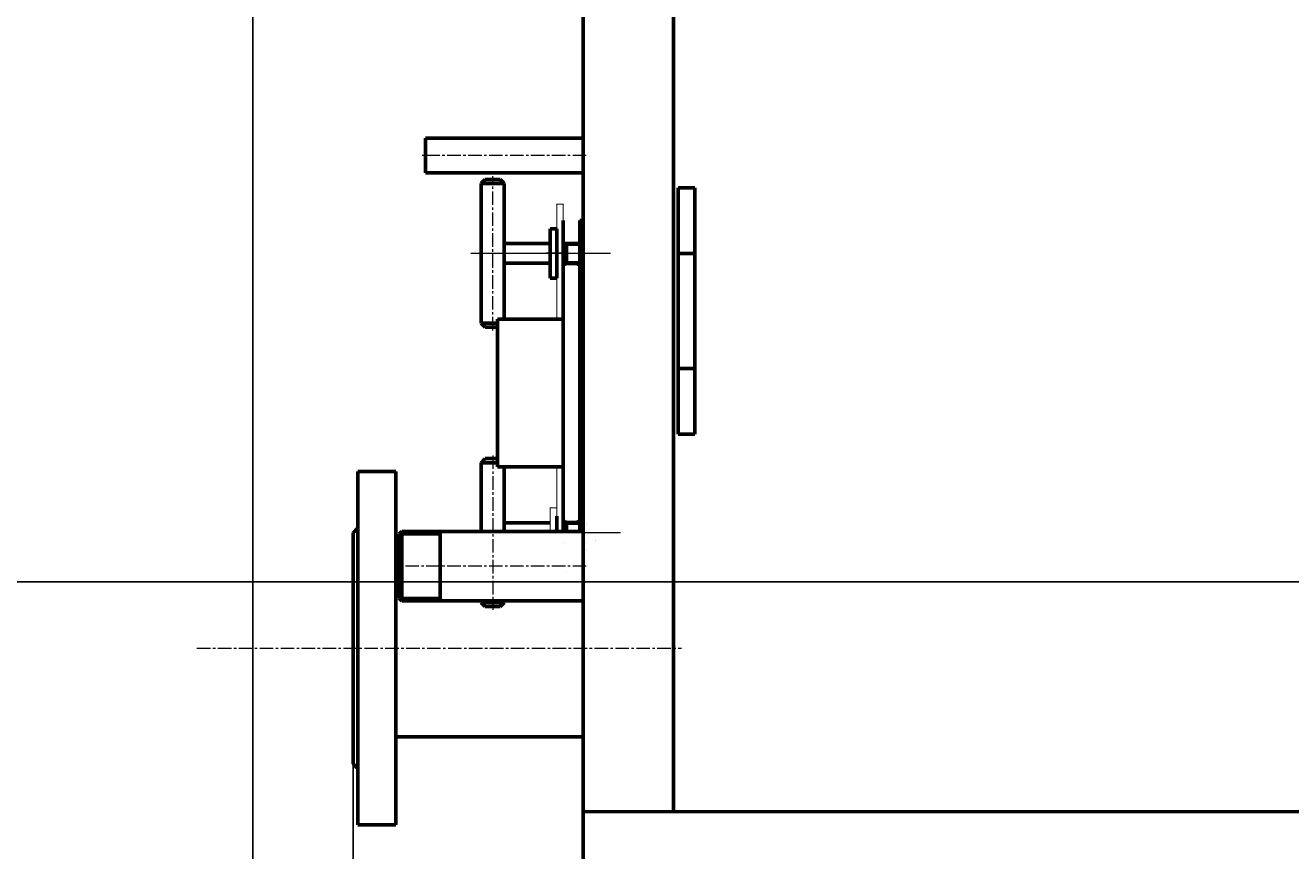
# Model space of a CAD drawing. Units: millimetres. Extents: x -603 to 5977, y -2938 to 2708.
# Drawn here: x -348 to 423, y -2368 to -1865 of the extents above; entities that cross this region are included whole.
import ezdxf

# ---------------------------------------------------------------- set-up
doc = ezdxf.new("R2010")
doc.units = ezdxf.units.MM
for name, pattern in [('K5LT_AXLED', [12.737604, 8.237604, -1.5, 1.5, -1.5]), ('K5LT_BASIC', [0]), ('K5LT_CHAIN_LINE_WITH_2_POINTS', [12, 4, -2, 1, -2, 1, -2]), ('K5LT_DASHED', [6, 4, -2]), ('K5LT_THIN', [0])]:
    doc.linetypes.add(name, pattern=pattern)
doc.styles.add('KDIMTEXTSTYLE', font='GOST_AU.SHX', dxfattribs={"width": 0.96, "oblique": 15, "height": 5})
doc.dimstyles.new('KDIMSTYLE (1.00)', dxfattribs={"dimtxt": 5, "dimasz": 1, "dimexe": 2, "dimexo": 0, "dimgap": 1, "dimtad": 1, "dimtxsty": 'KDIMTEXTSTYLE', "dimsah": 1, "dimcen": 0, "dimdle": 1, "dimadec": 0, "dimazin": 0, "dimtfac": 0.667, "dimtmove": 0, "dimatfit": 3, "dimfxl": 1, "dimtvp": 1, "dimtolj": 1, "dimtzin": 0, "dimarcsym": 0})

# ---------------------------------------------------------------- blocks, each defined once
blk = doc.blocks.new('U7')
at = {"color": 5, "linetype": 'K5LT_BASIC', "lineweight": 60, "true_color": 0x0000ff}
blk.add_line((-8, -378.91), (-8, -2399.6), dxfattribs=at)
blk = doc.blocks.new('U12')
at = {"color": 5, "linetype": 'K5LT_BASIC', "lineweight": 60, "true_color": 0x0000ff}
for p, q in [((-104, -1954.75), (-104, -1933.75)), ((-104, -1933.75), (-8, -1933.75)), ((-8, -1933.75), (-8, -1954.75)), ((-8, -1954.75), (-104, -1954.75))]:
    blk.add_line(p, q, dxfattribs=at)
blk = doc.blocks.new('U22')
at = {"color": 5, "linetype": 'K5LT_BASIC', "lineweight": 60, "true_color": 0x0000ff}
for p, q in [((-20, -2043.83), (-60, -2043.83)), ((-60, -2043.83), (-60, -2133.83)), ((-20, -2133.83), (-20, -2043.83)), ((-60, -2133.83), (-20, -2133.83))]:
    blk.add_line(p, q, dxfattribs=at)
blk = doc.blocks.new('U23')
at = {"color": 5, "linetype": 'K5LT_BASIC', "lineweight": 60, "true_color": 0x0000ff}
for p, q in [((-24, -1988.92), (-28, -1988.92)), ((-28, -1988.92), (-28, -2018.92)), ((-24, -2018.92), (-24, -1988.92)), ((-28, -2018.92), (-24, -2018.92))]:
    blk.add_line(p, q, dxfattribs=at)
blk = doc.blocks.new('KDIMARROW_01')
blk.add_hatch(color=0).paths.add_polyline_path([(0, 0), (-5, 0.66), (-4.5, 0), (-5, -0.66)])
at = {"color": 0, "linetype": 'K5LT_THIN', "lineweight": 18}
for p, q in [((-4.5, 0), (-5, 0.66)), ((-5, 0.66), (0, 0)), ((0, 0), (-5, -0.66)), ((-5, -0.66), (-4.5, 0)), ((0, 0), (-1, 0))]:
    blk.add_line(p, q, dxfattribs=at)

msp = doc.modelspace()

# ---------------------------------------------------------------- linework, layer by layer
at = {"color": 5, "linetype": 'K5LT_BASIC', "lineweight": 60, "true_color": 0x0000ff}
for p, q in [((47, -433.905), (47, -2343.885)), ((-8, -2219.557), (-8, -1945.557)), ((-67.5, -1958.827), (-70, -1961.327)), ((-70, -1961.327), (-56, -1961.327)), ((-70, -1961.327), (-70, -2046.327)), ((-58.5, -1958.827), (-67.5, -1958.827)), ((-56, -1961.327), (-58.5, -1958.827)), ((-56, -2043.831), (-56, -1961.327)), ((50, -1963.905), (50, -2113.905)), ((50, -1963.905), (60, -1963.905)), ((60, -2113.905), (60, -1963.905)), ((-20, -1997.831), (-20, -1983.829)), ((-10, -1983.829), (-8, -1983.829)), ((-10, -2009.831), (-10, -1983.829)), ((-24, -2003.831), (-24, -1988.831)), ((-24, -2003.831), (-24, -1991.831)), ((-55.5, -1997.827), (-28, -1997.827)), ((-24, -1998.829), (-24, -2013.829)), ((-23.981, -1996.831), (-23.995, -1996.831)), ((-23.981, -1996.831), (-23.995, -1996.831)), ((-20, -1995.831), (-19.999, -1995.831)), ((-20, -2173.103), (-20, -1997.827)), ((-20, -1997.827), (-9.999, -1997.827)), ((-18, -1997.827), (-18, -2003.827)), ((-9.999, -1996.831), (-9.999, -1997.831)), ((-55.5, -2009.827), (-28, -2009.827)), ((-24, -2003.831), (-24, -2015.831)), ((-20, -2009.831), (-10, -2009.828)), ((-18, -2009.827), (-18, -2003.827)), ((-10, -2025.83), (-10, -2009.831)), ((-5.999, -2003.831), (-5.999, -2003.833)), ((50, -2003.905), (60, -2003.905)), ((-20, -2011.831), (-19.999, -2011.831)), ((-10, -2153.761), (-10, -2023.331)), ((-70, -2046.327), (-60, -2046.327)), ((-70, -2046.327), (-67.5, -2048.827)), ((-67.5, -2048.827), (-60, -2048.827)), ((50, -2073.905), (60, -2073.905)), ((50, -2113.905), (60, -2113.905)), ((-70, -2131.334), (-67.5, -2128.834)), ((-70, -2131.334), (-60, -2131.334)), ((-70, -2173.103), (-70, -2131.334)), ((-67.5, -2128.834), (-60, -2128.834)), ((-56, -2133.831), (-56, -2173.103)), ((-145, -2136.753), (-122, -2136.753)), ((-145, -2170.932), (-145, -2136.753)), ((-122, -2136.753), (-122, -2351.753)), ((-10, -2153.761), (-10, -2151.831)), ((-10, -2173.103), (-10, -2153.761)), ((-24, -2173.103), (-24, -2163.831)), ((-148, -2173.932), (-145, -2170.932)), ((-145, -2326.253), (-145, -2170.932)), ((-55.5, -2167.834), (-28, -2167.834)), ((-20, -2167.834), (-10, -2167.834)), ((-18, -2167.834), (-18, -2173.103)), ((-6, -2167.834), (-5.994, -2167.834)), ((-6, -2167.834), (-5.994, -2167.834)), ((-148, -2314.573), (-148, -2173.932)), ((-120, -2174.784), (-118.402, -2173.103)), ((-120, -2174.784), (-120, -2213.722)), ((-95, -2174.603), (-119.828, -2174.603)), ((-118.4, -2173.103), (-118.4, -2215.403)), ((-8, -2173.103), (-118.4, -2173.103)), ((-95, -2173.103), (-95, -2215.403)), ((-20, -2179.834), (-20, -2179.834)), ((-18.276, -2179.834), (-18.276, -2179.834)), ((-18.276, -2179.834), (-18.276, -2179.834)), ((-10, -2173.834), (-10, -2173.832)), ((-10, -2173.834), (-10, -2173.832)), ((-6, -2172.831), (-5.998, -2172.831)), ((-6, -2179.834), (-5.998, -2179.834)), ((-6, -2179.834), (-5.998, -2179.834)), ((-0.6, -2178.83), (-0.6, -2178.831)), ((-6.002, -2184.831), (-6, -2184.831)), ((-148, -2190.253), (-148, -2298.253)), ((-148, -2190.253), (-148, -2298.253)), ((-148, -2298.253), (-148, -2190.253)), ((-122, -2190.253), (-120, -2190.253)), ((-120, -2213.722), (-118.402, -2215.403)), ((-95, -2213.903), (-119.828, -2213.903)), ((-8, -2215.403), (-118.4, -2215.403)), ((-70, -2216.334), (-70, -2215.403)), ((-70, -2216.334), (-56, -2216.334)), ((-67.5, -2218.834), (-70, -2216.334)), ((-56, -2216.334), (-58.5, -2218.834)), ((-56, -2215.403), (-56, -2216.334)), ((-58.5, -2218.834), (-67.5, -2218.834)), ((-8, -2298.253), (-122, -2298.253)), ((-148, -2314.573), (-145, -2317.573)), ((-145, -2351.753), (-145, -2326.253)), ((-8, -2343.905), (2442, -2343.01)), ((-145, -2351.753), (-122, -2351.753))]:
    msp.add_line(p, q, dxfattribs=at)
at = {"color": 30, "linetype": 'K5LT_AXLED', "lineweight": 18, "true_color": 0xff8000}
for p, q in [((-6, -1944.253), (-106, -1944.253)), ((-63, -2050.827), (-63, -1956.827)), ((-76.276, -2003.831), (9.724, -2003.831)), ((-70.5, -2003.827), (8.818, -2003.827)), ((-22.5, -2003.827), (-31, -2003.827)), ((-21, -2003.831), (-29.5, -2003.831)), ((-63, -2126.834), (-63, -2220.834)), ((-76.276, -2173.834), (9.724, -2173.834)), ((-70.5, -2173.834), (8.818, -2173.834)), ((-57.079, -2173.834), (16.421, -2173.834)), ((-22.5, -2173.834), (-31, -2173.834)), ((-6, -2194.253), (-120.4, -2194.253)), ((-243.025, -2244.253), (52, -2244.253))]:
    msp.add_line(p, q, dxfattribs=at)
at = {"color": 7, "linetype": 'K5LT_CHAIN_LINE_WITH_2_POINTS', "lineweight": 18}
for p, q in [((-18.273, -1984.548), (-18.286, -1984.542)), ((-18.274, -2198.114), (-18.287, -2198.12))]:
    msp.add_line(p, q, dxfattribs=at)
at = {"color": 7, "linetype": 'K5LT_THIN', "lineweight": 18}
for p, q in [((-23.981, -1997.778), (-23.995, -1997.778)), ((-23.981, -1997.778), (-23.995, -1997.778)), ((-18, -1998.775), (-10, -1998.775)), ((-18, -2008.88), (-10, -2008.88)), ((-18, -2168.781), (-10, -2168.781)), ((-6, -2168.781), (-5.994, -2168.781)), ((-6, -2168.781), (-5.994, -2168.781)), ((-6, -2173.778), (-5.999, -2173.778)), ((-6, -2178.886), (-5.997, -2178.886)), ((-6, -2178.886), (-5.997, -2178.886)), ((-0.276, -2178.886), (-0.273, -2178.886)), ((-6.001, -2183.883), (-6, -2183.883))]:
    msp.add_line(p, q, dxfattribs=at)
at = {"color": 7, "linetype": 'K5LT_DASHED', "lineweight": 18}
msp.add_line((-10, -2147.831), (-10, -2029.83), dxfattribs=at)
at = {"color": 9, "true_color": 0xdca5c1}
msp.add_xline((2450, -2203.905), (1, 0), dxfattribs=at)
at = {"color": 5, "linetype": 'K5LT_BASIC', "true_color": 0x0000ff, "const_width": 0.6}
for points in [[(-24, -2043.831), (-24, -1973.831), (-20, -1973.831), (-20, -1997.831)], [(-20, -2009.831), (-20, -2173.103)], [(-24, -2173.103), (-24, -2133.831)], [(-20, -2151.831), (-20, -2151.831), (-20, -2147.831), (-20, -2147.831)], [(-28, -2173.103), (-28, -2158.74), (-24, -2158.74), (-24, -2173.103)]]:
    msp.add_lwpolyline(points, dxfattribs=at)
for points in [[(-20, -2023.37, -0.0039867), (-20, -2023.331), (-20, -2013.331, -0.4142136), (-17.5, -2010.831), (-12.5, -2010.831, -0.4142136), (-10, -2013.331), (-10, -2023.331)], [(-20, -2154.291, 0.0039867), (-20, -2154.331), (-20, -2164.331, 0.4142136), (-17.5, -2166.831), (-12.5, -2166.831, 0.4142136), (-10, -2164.331), (-10, -2154.331)]]:
    msp.add_lwpolyline(points, format="xyb", dxfattribs=at)

# ---------------------------------------------------------------- block references
for name in ['U7', 'U12', 'U23', 'U22']:
    msp.add_blockref(name, (0, 0))

# ---------------------------------------------------------------- dimensions: what is measured, and where the dimension line sits
at = {"color": 7}
msp.add_linear_dim(base=(-209.103, -298.964), p1=(407.448, -2545.911), p2=(21, -298.964), angle=90, location=(-209.103, -1422.438), text='\\H5.0;\\W0.965;\\Q15;\\Q15;\\H100.00;2250\\H5.0;\\W0.965;\\Q15;', dimstyle='KDIMSTYLE (1.00)', override={"dimexo": 0, "dimblk1": 'KDIMARROW_01', "dimblk2": 'KDIMARROW_01', "dimse1": 0, "dimse2": 0, "dimclrt": 7, "dimtolj": 1}, dxfattribs=at).render()
msp.add_linear_dim(base=(-148, -2935.677), p1=(2722, -1388.905), p2=(-148, -2239.601), location=(1287, -2935.677), text='\\H5.0;\\W0.965;\\Q15;\\Q15;\\H100.00;2870\\H5.0;\\W0.965;\\Q15;', dimstyle='KDIMSTYLE (1.00)', override={"dimexo": 0, "dimblk1": 'KDIMARROW_01', "dimblk2": 'KDIMARROW_01', "dimse1": 0, "dimse2": 0, "dimclrt": 7, "dimtolj": 1}, dxfattribs=at).render()

doc.saveas('drawing.dxf')
